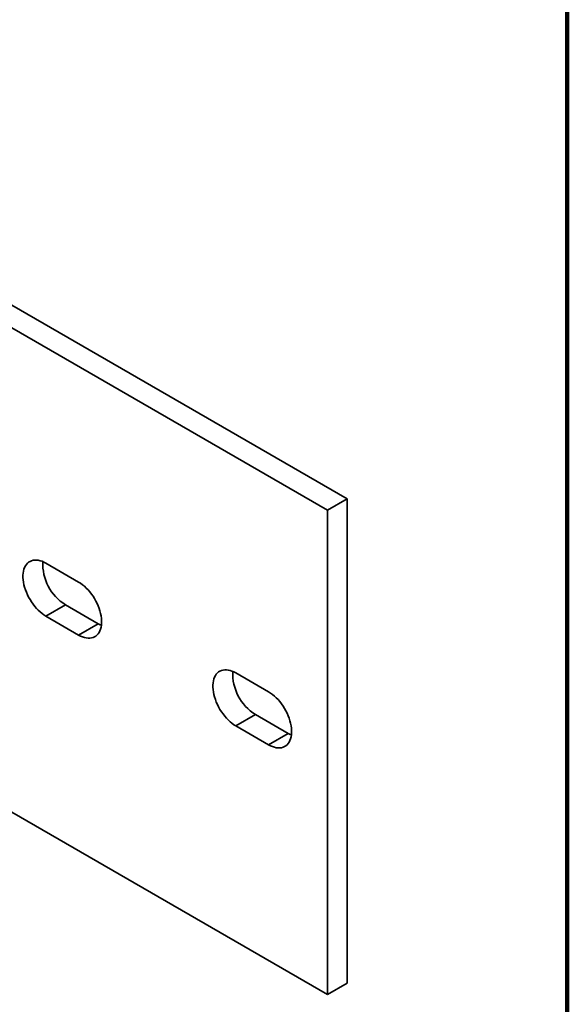
# Model space of a CAD drawing. Units: inches. Extents: x 0.2 to 8.4, y 0.1 to 10.9.
# Drawn here: x 7.8 to 8.4, y 7.5 to 8.6 of the extents above; entities that cross this region are included whole.
import ezdxf

# ---------------------------------------------------------------- set-up
doc = ezdxf.new("R2010")
doc.units = ezdxf.units.IN
doc.header["$MEASUREMENT"] = 0

msp = doc.modelspace()

# ---------------------------------------------------------------- linework, layer by layer
at = {"color": 7, "linetype": 'Continuous', "lineweight": 100}
msp.add_line((8.3984375, 0.0625), (8.3984375, 10.9375), dxfattribs=at)
at = {"color": 7, "linetype": 'Continuous', "lineweight": 35}
for p, q in [((8.15096251, 8.03219507), (7.06083951, 8.66150968)), ((8.12886542, 8.01943869), (7.03874243, 8.6487533)), ((8.12886542, 8.01943869), (8.15096251, 8.03219507)), ((8.15096251, 7.48783457), (8.15096251, 8.03219507)), ((8.12886542, 7.4750782), (8.12886542, 8.01943869)), ((7.84896894, 7.93860899), (7.81214043, 7.95986964)), ((7.83423752, 7.91308652), (7.81214043, 7.90033014)), ((7.83423752, 7.91308652), (7.87106602, 7.89182588)), ((7.81214043, 7.90033014), (7.84896894, 7.8790695)), ((7.87106602, 7.89182588), (7.84896894, 7.8790695)), ((8.06257416, 7.81529733), (8.02574558, 7.83655801)), ((8.04784267, 7.78977489), (8.02574558, 7.77701852)), ((8.04784267, 7.78977489), (8.08467124, 7.76851421)), ((8.02574558, 7.77701852), (8.06257416, 7.75575783)), ((8.08467124, 7.76851421), (8.06257416, 7.75575783)), ((7.65746088, 7.74721425), (8.12886542, 7.4750782)), ((8.12886542, 7.4750782), (8.15096251, 7.48783457))]:
    msp.add_line(p, q, dxfattribs=at)
at = {"color": 7, "linetype": 'Continuous', "lineweight": 35, "flags": 128}
for points in [[(7.81214043, 7.95986964), (7.8099542, 7.96102442), (7.80778367, 7.96195649), (7.80564452, 7.96265903), (7.80355211, 7.96312701), (7.80152165, 7.96335707), (7.79956773, 7.96334719), (7.79770438, 7.96309819), (7.79594501, 7.96261129), (7.79430234, 7.96189), (7.79278821, 7.96093962), (7.79141346, 7.9597673), (7.79018812, 7.95838098), (7.7891209, 7.9567913), (7.78821954, 7.95500877), (7.78749054, 7.95304723), (7.78693916, 7.95091992), (7.78656934, 7.94864309), (7.78638377, 7.94623242), (7.78638377, 7.94370537), (7.78656934, 7.94108045), (7.78693916, 7.93837631), (7.78749054, 7.93561271), (7.78821954, 7.93280917), (7.7891209, 7.92998628), (7.79018812, 7.92716408), (7.79141346, 7.92436334), (7.79278821, 7.92160345), (7.79430234, 7.9189052), (7.79594501, 7.91628733), (7.79770438, 7.9137691), (7.79956773, 7.91136841), (7.80152165, 7.90910289), (7.80355211, 7.90698864), (7.80564452, 7.90504077), (7.80778367, 7.9032735), (7.8099542, 7.90169953), (7.81214043, 7.90033014)], [(7.84896894, 7.8790695), (7.85115524, 7.87791468), (7.85332577, 7.87698261), (7.85546492, 7.87628007), (7.85755726, 7.87581213), (7.85958772, 7.87558207), (7.86154171, 7.87559159), (7.86340506, 7.8758409), (7.86516443, 7.8763278), (7.86680709, 7.8770491), (7.86832123, 7.87799916), (7.86969591, 7.87917184), (7.87092132, 7.8805578), (7.87198854, 7.8821478), (7.87288983, 7.88393005), (7.87361883, 7.88589191), (7.87417028, 7.88801886), (7.8745401, 7.89029601), (7.87472567, 7.89270668), (7.87472567, 7.89523373), (7.8745401, 7.89785865), (7.87417028, 7.90056247), (7.87361883, 7.90332643), (7.87288983, 7.90612965), (7.87198854, 7.90895282), (7.87092132, 7.9117747), (7.86969591, 7.9145758), (7.86832123, 7.91733533), (7.86680709, 7.9200339), (7.86516443, 7.92265177), (7.86340506, 7.92517), (7.86154171, 7.92757037), (7.85958772, 7.92983624), (7.85755726, 7.9319505), (7.85546492, 7.93389833), (7.85332577, 7.93566559), (7.85115524, 7.93723957), (7.84896894, 7.93860899)], [(7.87106602, 7.89182588), (7.87325232, 7.89067106), (7.87451638, 7.89010197)], [(8.02574558, 7.83655801), (8.02355928, 7.83771283), (8.02138882, 7.83864486), (8.01924967, 7.8393474), (8.01715733, 7.83981534), (8.01512687, 7.8400454), (8.01317288, 7.84003556), (8.01130953, 7.83978657), (8.00955016, 7.83929966), (8.0079075, 7.83857837), (8.00639336, 7.83762799), (8.00501861, 7.83645567), (8.00379327, 7.83506935), (8.00272605, 7.83347967), (8.00182469, 7.83169715), (8.00109569, 7.8297356), (8.00054431, 7.82760829), (8.00017449, 7.82533146), (7.99998892, 7.82292079), (7.99998892, 7.82039374), (8.00017449, 7.81776882), (8.00054431, 7.81506468), (8.00109569, 7.81230108), (8.00182469, 7.80949754), (8.00272605, 7.80667465), (8.00379327, 7.80385245), (8.00501861, 7.80105171), (8.00639336, 7.79829182), (8.0079075, 7.79559357), (8.00955016, 7.7929757), (8.01130953, 7.79045747), (8.01317288, 7.78805678), (8.01512687, 7.78579122), (8.01715733, 7.78367697), (8.01924967, 7.78172914), (8.02138882, 7.77996188), (8.02355928, 7.77838794), (8.02574558, 7.77701852)], [(8.06257416, 7.75575783), (8.06476046, 7.75460301), (8.06693099, 7.75367094), (8.06907014, 7.7529684), (8.07116241, 7.7525005), (8.07319287, 7.75227044), (8.07514686, 7.75227996), (8.07701028, 7.75252923), (8.07876958, 7.75301618), (8.08041231, 7.75373743), (8.08192645, 7.75468749), (8.08330106, 7.75586021), (8.08452647, 7.75724617), (8.08559369, 7.75883617), (8.08649498, 7.76061842), (8.08722398, 7.76258028), (8.08777543, 7.76470723), (8.08814518, 7.76698442), (8.08833089, 7.76939501), (8.08833089, 7.77192206), (8.08814518, 7.77454706), (8.08777543, 7.77725084), (8.08722398, 7.7800148), (8.08649498, 7.78281802), (8.08559369, 7.78564119), (8.08452647, 7.78846307), (8.08330106, 7.79126417), (8.08192645, 7.79402367), (8.08041231, 7.79672223), (8.07876958, 7.79934014), (8.07701028, 7.80185833), (8.07514686, 7.80425874), (8.07319287, 7.80652462), (8.07116241, 7.80863887), (8.06907014, 7.81058666), (8.06693099, 7.81235392), (8.06476046, 7.8139279), (8.06257416, 7.81529733)], [(8.08467124, 7.76851421), (8.08685754, 7.76735939), (8.08812153, 7.76679034)]]:
    msp.add_lwpolyline(points, dxfattribs=at)
at = {"color": 7, "linetype": 'Continuous', "lineweight": 35}
for centre, radius, start, end in [((7.86298483, 7.95920806), 0.05434708, 177.48414838, 238.06492974), ((8.07659006, 7.83589647), 0.05434715, 177.48419069, 238.06488742)]:
    msp.add_arc(centre, radius, start, end, dxfattribs=at)

doc.saveas('drawing.dxf')
